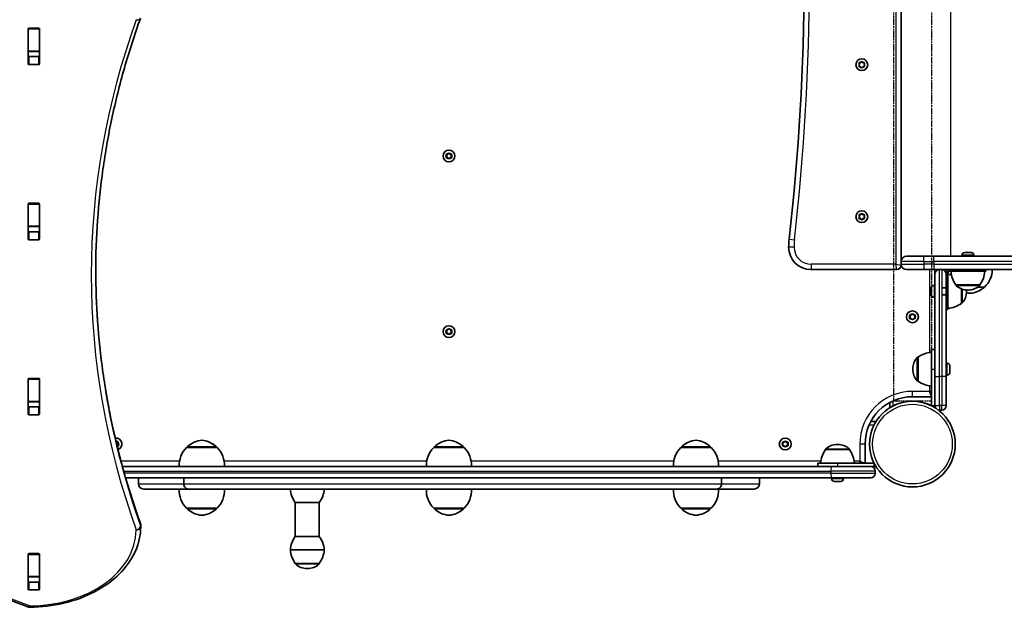
# Model space of a CAD drawing. Units: millimetres. Extents: x 1108 to 10646, y -4079 to 4112.
# Drawn here: x 7760 to 8635, y 635 to 1157 of the extents above; entities that cross this region are included whole.
import ezdxf

# ---------------------------------------------------------------- set-up
doc = ezdxf.new("R2010")
doc.units = ezdxf.units.MM
doc.linetypes.add('DOUBLE_DASH_CHAIN', pattern=[1.2403, 0.6614, -0.0827, 0.1654, -0.0827, 0.1654, -0.0827])
for name, color, linetype, lineweight in [('Odniesienie (ISO)', 7, 'DOUBLE_DASH_CHAIN', 25), ('Widoczne (ISO)', 7, 'Continuous', 35), ('Widoczne wąskie (ISO)', 7, 'Continuous', 25)]:
    doc.layers.add(name, color=color, linetype=linetype, lineweight=lineweight)

msp = doc.modelspace()

# ---------------------------------------------------------------- linework, layer by layer
at = {"layer": 'Odniesienie (ISO)', "ltscale": 9.125359}
for p, q in [((8536.68, 1565.83), (8536.68, 818.83)), ((8570.38, 1565.83), (8570.38, 818.83))]:
    msp.add_line(p, q, dxfattribs=at)
at = {"layer": 'Odniesienie (ISO)', "ltscale": 8.535973}
msp.add_line((8536.68, 818.83), (8570.38, 818.83), dxfattribs=at)
at = {"layer": 'Widoczne (ISO)'}
for p, q in [((8543.53, 942.58), (8543.53, 1442.08)), ((7767.56, 1118.16), (7767.56, 1149.13)), ((7767.68, 1149.09), (7767.68, 1149.47)), ((7767.68, 1129.36), (7767.68, 1149.09)), ((7768.56, 1149.83), (7776.81, 1149.83)), ((7777.68, 1149.47), (7777.68, 1149.09)), ((7777.68, 1129.36), (7777.68, 1149.09)), ((7777.81, 1149.13), (7777.81, 1118.16)), ((7767.68, 1129.06), (7767.68, 1129.36)), ((7767.68, 1124.89), (7767.68, 1129.06)), ((7777.68, 1129.06), (7767.68, 1129.06)), ((7777.68, 1129.36), (7777.68, 1129.06)), ((7777.68, 1124.89), (7777.68, 1129.06)), ((7768.56, 1124.52), (7776.81, 1124.52)), ((7776.81, 1117.45), (7768.56, 1117.45)), ((8506.53, 1117.33), (8506.09, 1118.45)), ((8506.09, 1116.21), (8506.53, 1117.33)), ((8506.34, 1118.89), (8507.53, 1119.06)), ((8507.53, 1115.6), (8506.34, 1115.77)), ((8508.28, 1114.65), (8507.53, 1115.6)), ((8507.7, 1119.27), (8508.28, 1120.01)), ((8508.79, 1120.01), (8509.53, 1119.06)), ((8509.53, 1115.6), (8508.79, 1114.65)), ((8509.53, 1119.06), (8510.73, 1118.89)), ((8510.73, 1115.77), (8509.53, 1115.6)), ((8510.98, 1118.45), (8510.53, 1117.33)), ((8510.53, 1117.33), (8510.98, 1116.21)), ((8139.58, 1037.43), (8141.58, 1038.59)), ((8139.58, 1035.12), (8139.58, 1037.43)), ((8141.58, 1033.97), (8139.58, 1035.12)), ((8141.58, 1038.59), (8143.58, 1037.43)), ((8143.58, 1035.12), (8141.58, 1033.97)), ((8143.58, 1037.43), (8143.58, 1035.12)), ((7767.56, 962.59), (7767.56, 993.56)), ((7767.68, 993.53), (7767.68, 993.91)), ((7767.68, 973.8), (7767.68, 993.53)), ((7768.56, 994.27), (7776.81, 994.27)), ((7777.68, 993.91), (7777.68, 993.53)), ((7777.68, 973.8), (7777.68, 993.53)), ((7777.81, 993.56), (7777.81, 962.59)), ((8506.53, 982.33), (8506.09, 983.45)), ((8506.09, 981.21), (8506.53, 982.33)), ((8506.34, 983.89), (8507.53, 984.06)), ((8507.53, 980.6), (8506.34, 980.77)), ((8508.28, 979.65), (8507.53, 980.6)), ((8507.7, 984.27), (8508.28, 985.01)), ((8508.79, 985.01), (8509.53, 984.06)), ((8509.53, 980.6), (8508.79, 979.65)), ((8509.53, 984.06), (8510.73, 983.89)), ((8510.73, 980.77), (8509.53, 980.6)), ((8510.98, 983.45), (8510.53, 982.33)), ((8510.53, 982.33), (8510.98, 981.21)), ((7767.68, 973.49), (7767.68, 973.8)), ((7767.68, 969.32), (7767.68, 973.49)), ((7777.68, 973.49), (7767.68, 973.49)), ((7777.68, 973.8), (7777.68, 973.49)), ((7777.68, 969.32), (7777.68, 973.49)), ((7768.56, 968.96), (7776.81, 968.96)), ((7776.81, 961.88), (7768.56, 961.88)), ((8548.28, 947.33), (8563.53, 947.33)), ((8572.61, 947.33), (8563.53, 947.33)), ((8572.61, 947.33), (8719.32, 947.33)), ((8597.59, 948.07), (8597.59, 947.33)), ((8600.15, 950.63), (8601.2, 950.63)), ((8601.2, 950.63), (8601.36, 950.63)), ((8601.63, 950.63), (8603.86, 950.63)), ((8603.86, 950.63), (8604.05, 950.63)), ((8604.31, 950.63), (8605.5, 950.63)), ((8605.5, 950.63), (8605.52, 950.63)), ((8608.09, 948.07), (8608.09, 947.33)), ((8543.53, 942.58), (8543.53, 940.08)), ((8543.53, 939.33), (8543.53, 940.08)), ((8463.53, 935.33), (8539.53, 935.33)), ((8563.53, 935.33), (8548.28, 935.33)), ((8563.53, 935.33), (8572.61, 935.33)), ((8577.53, 935.33), (8572.61, 935.33)), ((8573.53, 931.34), (8573.53, 935.33)), ((8579.53, 935.34), (8577.53, 935.34)), ((8719.32, 935.33), (8579.53, 935.33)), ((8583.53, 932.03), (8583.53, 932.33)), ((8583.53, 932.03), (8583.53, 931.34)), ((8585.03, 932.03), (8585.03, 932.33)), ((8585.03, 932.03), (8585.03, 916.03)), ((8586.53, 933.83), (8586.84, 933.83)), ((8586.84, 935.33), (8586.84, 933.83)), ((8618.84, 933.83), (8586.84, 933.83)), ((8618.84, 935.33), (8618.84, 933.83)), ((8572.79, 921.28), (8573.53, 921.28)), ((8579.53, 919.03), (8583.53, 919.03)), ((8592.19, 921.83), (8613.49, 921.83)), ((8592.19, 921.83), (8592.19, 921.77)), ((8611.65, 919.83), (8617.53, 919.83)), ((8613.49, 921.83), (8613.49, 921.77)), ((8570.23, 917.58), (8570.23, 918.7)), ((8570.23, 917.14), (8570.23, 917.14)), ((8570.23, 914.91), (8570.23, 917.14)), ((8570.23, 914.47), (8570.23, 914.47)), ((8570.23, 913.35), (8570.23, 914.47)), ((8572.79, 910.78), (8573.53, 910.78)), ((8579.53, 913.03), (8583.53, 913.03)), ((8583.53, 916.03), (8585.03, 916.03)), ((8585.03, 916.03), (8585.03, 900.03)), ((8597.03, 905.38), (8597.03, 918.23)), ((8601.69, 915.74), (8601.69, 916.32)), ((8602.55, 917.18), (8603.13, 917.18)), ((8597.03, 905.38), (8597.1, 905.38)), ((8551.53, 894.58), (8553.53, 895.74)), ((8551.53, 892.27), (8551.53, 894.58)), ((8553.53, 895.74), (8555.53, 894.58)), ((8555.53, 894.58), (8555.53, 892.27)), ((8583.53, 900.03), (8585.03, 900.03)), ((8553.53, 891.12), (8551.53, 892.27)), ((8555.53, 892.27), (8553.53, 891.12)), ((8139.58, 881.43), (8141.58, 882.59)), ((8139.58, 879.12), (8139.58, 881.43)), ((8141.58, 877.97), (8139.58, 879.12)), ((8141.58, 882.59), (8143.58, 881.43)), ((8143.58, 879.12), (8141.58, 877.97)), ((8143.58, 881.43), (8143.58, 879.12)), ((8558.53, 857.59), (8558.47, 857.59)), ((8558.53, 857.59), (8558.53, 836.29)), ((8570.53, 864.43), (8573.53, 864.43)), ((8570.53, 846.93), (8570.53, 864.43)), ((8584.27, 852.19), (8583.53, 852.19)), ((8586.83, 849.63), (8586.83, 849.39)), ((8586.83, 849.39), (8586.83, 849.13)), ((8586.83, 849.13), (8586.83, 847.19)), ((8553.88, 847.23), (8553.88, 846.65)), ((8570.53, 846.93), (8570.53, 814.43)), ((8573.53, 840.44), (8573.53, 814.54)), ((8584.27, 841.69), (8583.53, 841.69)), ((8583.53, 814.54), (8583.53, 840.44)), ((8586.83, 846.69), (8586.83, 844.75)), ((8586.83, 844.75), (8586.83, 844.49)), ((8586.83, 844.49), (8586.83, 844.25)), ((7767.56, 807.03), (7767.56, 838)), ((7767.68, 837.96), (7767.68, 838.34)), ((7767.68, 818.24), (7767.68, 837.96)), ((7768.56, 838.71), (7776.81, 838.71)), ((7777.68, 838.34), (7777.68, 837.96)), ((7777.68, 818.24), (7777.68, 837.96)), ((7777.81, 838), (7777.81, 807.03)), ((8558.53, 836.29), (8558.47, 836.29)), ((7767.68, 817.93), (7767.68, 818.24)), ((7767.68, 813.76), (7767.68, 817.93)), ((7777.68, 817.93), (7767.68, 817.93)), ((7777.68, 818.24), (7777.68, 817.93)), ((7777.68, 813.76), (7777.68, 817.93)), ((8533.53, 817.37), (8533.53, 812.75)), ((8553.53, 822.43), (8570.53, 822.43)), ((8570.53, 814.43), (8573.53, 814.43)), ((8573.53, 814.44), (8573.53, 814.54)), ((8573.53, 814.43), (8573.53, 814.44)), ((8573.53, 812.75), (8573.53, 814.43)), ((8583.53, 814.54), (8583.53, 814.44)), ((7768.56, 813.39), (7776.81, 813.39)), ((7776.81, 806.32), (7768.56, 806.32)), ((8579.53, 810.44), (8577.53, 810.44)), ((8521.16, 800.38), (8516.55, 800.38)), ((7845.7, 782.68), (7845.71, 782.69)), ((7845.71, 782.69), (7847.71, 781.53)), ((7847.71, 779.22), (7846.68, 778.63)), ((7847.71, 781.53), (7847.71, 779.22)), ((8438.48, 781.53), (8440.48, 782.69)), ((8438.48, 779.22), (8438.48, 781.53)), ((8440.48, 778.07), (8438.48, 779.22)), ((8440.48, 782.69), (8442.48, 781.53)), ((8442.48, 779.22), (8440.48, 778.07)), ((8442.48, 781.53), (8442.48, 779.22)), ((8487.27, 780.05), (8486.7, 780.05)), ((8511.48, 763.4), (8511.48, 780.38)), ((7935.48, 777.4), (7908.48, 777.4)), ((7908.98, 777.4), (7908.98, 777.46)), ((7934.98, 777.4), (7934.98, 777.46)), ((7935.05, 777.4), (7935.05, 777.46)), ((8155.08, 777.4), (8128.08, 777.4)), ((8128.58, 777.4), (8128.58, 777.46)), ((8154.58, 777.4), (8154.58, 777.46)), ((8374.68, 777.4), (8347.68, 777.4)), ((8348.18, 777.4), (8348.18, 777.46)), ((8374.18, 777.4), (8374.18, 777.46)), ((8476.33, 775.4), (8476.33, 775.46)), ((8497.63, 775.4), (8476.33, 775.4)), ((8497.63, 775.4), (8497.63, 775.46)), ((8486.98, 763.4), (8469.48, 763.4)), ((8469.48, 763.4), (8469.48, 760.4)), ((8486.98, 763.4), (8519.48, 763.4)), ((8519.48, 763.4), (8519.48, 760.4)), ((8482.18, 760.4), (7851.41, 760.4)), ((8482.18, 760.4), (8516.48, 760.4)), ((8516.48, 760.4), (8519.48, 760.4)), ((8516.86, 760.38), (8521.16, 760.38)), ((8520.48, 756.4), (8520.48, 754.4)), ((7854.23, 750.4), (8482.18, 750.4)), ((7865.58, 750.4), (7865.58, 745.15)), ((7905.89, 745.15), (7905.89, 750.4)), ((7905.97, 750.4), (7905.97, 745.15)), ((8383.8, 745.15), (8383.8, 750.4)), ((8383.87, 750.4), (8383.87, 745.15)), ((8417.58, 750.4), (8417.58, 745.15)), ((8481.73, 749.66), (8481.73, 750.4)), ((8516.48, 750.4), (8482.18, 750.4)), ((8484.54, 747.1), (8484.29, 747.1)), ((8484.79, 747.1), (8484.54, 747.1)), ((8486.73, 747.1), (8484.79, 747.1)), ((8489.18, 747.1), (8487.24, 747.1)), ((8489.43, 747.1), (8489.18, 747.1)), ((8489.67, 747.1), (8489.43, 747.1)), ((8492.23, 749.66), (8492.23, 750.4)), ((7901.99, 740.4), (7870.33, 740.4)), ((7901.99, 740.4), (7911.66, 740.4)), ((8132.05, 740.4), (7911.66, 740.4)), ((8132.05, 740.4), (8151.12, 740.4)), ((8371.51, 740.4), (8151.12, 740.4)), ((8371.51, 740.4), (8381.18, 740.4)), ((8412.83, 740.4), (8381.18, 740.4)), ((8005.07, 728.4), (8026.37, 728.4)), ((8005.07, 698.4), (8005.07, 728.4)), ((8026.37, 698.4), (8026.37, 728.4)), ((7908.48, 723.4), (7935.48, 723.4)), ((7908.98, 723.4), (7908.98, 723.34)), ((7934.98, 723.4), (7934.98, 723.34)), ((8128.08, 723.4), (8155.08, 723.4)), ((8128.58, 723.4), (8128.58, 723.34)), ((8154.58, 723.4), (8154.58, 723.34)), ((8347.68, 723.4), (8374.68, 723.4)), ((8348.18, 723.4), (8348.18, 723.34)), ((8374.18, 723.4), (8374.18, 723.34)), ((7867.68, 708.32), (7867.68, 706.9)), ((8026.37, 698.4), (8005.07, 698.4)), ((7767.68, 682.4), (7767.68, 682.78)), ((7768.56, 683.14), (7776.81, 683.14)), ((7777.68, 682.78), (7777.68, 682.4)), ((8030.72, 686.4), (8000.72, 686.4)), ((8000.72, 686.4), (8030.72, 686.4)), ((7767.56, 651.46), (7767.56, 682.43)), ((7767.68, 662.67), (7767.68, 682.4)), ((7777.68, 662.67), (7777.68, 682.4)), ((7777.81, 682.43), (7777.81, 651.46)), ((8005.07, 674.4), (8026.37, 674.4)), ((8005.07, 674.4), (8005.07, 674.33)), ((8026.37, 674.4), (8026.37, 674.33)), ((8015.43, 669.74), (8016.01, 669.74)), ((7767.68, 662.36), (7767.68, 662.67)), ((7767.68, 658.34), (7767.68, 662.36)), ((7777.68, 662.36), (7767.68, 662.36)), ((7768.56, 657.83), (7776.81, 657.83)), ((7777.68, 662.67), (7777.68, 662.36)), ((7777.68, 658.34), (7777.68, 662.36)), ((7776.81, 650.76), (7768.56, 650.76))]:
    msp.add_line(p, q, dxfattribs=at)
for centre, radius in [((8508.53, 1117.33), 5.25), ((8141.58, 1036.28), 5.25), ((8508.53, 982.33), 5.25), ((8553.53, 893.43), 5.25), ((8141.58, 880.28), 5.25), ((8553.53, 780.38), 38.05), ((8440.48, 780.38), 5.25)]:
    msp.add_circle(centre, radius, dxfattribs=at)
for centre, radius, start, end in [((6457.21, 1192.33), 2000, 353.39358, 6.60642), ((8507.51, 1119.25), 0.189, 278.26197, 5.2141), ((8507.51, 984.25), 0.189, 278.26197, 5.2141), ((8503.53, 955.33), 60, 173.39358, 180), ((8463.53, 955.33), 20, 180, 270), ((8548.28, 942.58), 4.75, 90, 180), ((8600.15, 948.07), 2.56, 93.8875, 180), ((8605.53, 948.07), 2.56, 0, 86.1125), ((8539.53, 939.33), 4, 270, 0), ((8548.28, 940.08), 4.75, 180, 270), ((8577.53, 931.34), 4, 90, 180), ((8579.53, 931.34), 4, 0, 90), ((8586.53, 932.33), 3, 90, 180), ((8606.53, 935.93), 22, 181.56575, 183.48282), ((8586.53, 932.33), 1.5, 90, 180), ((8606.53, 935.93), 22, 192.33926, 192.88845), ((8583.86, 909.06), 22, 78.49043, 86.93797), ((8609.81, 935), 22, 183.06203, 216.78913), ((8595.87, 935), 22, 323.21087, 356.93797), ((8602.54, 935.93), 22, 312.95665, 358.43425), ((8572.79, 918.72), 2.56, 90, 173.04477), ((8593.19, 921.77), 1, 180, 228.04082), ((8602.55, 932.18), 15, 228.04082, 270), ((8603.13, 932.18), 15, 270, 311.95918), ((8603.33, 935.29), 21, 273.29354, 311.32458), ((8612.49, 921.77), 1, 311.95918, 0), ((8616.53, 920.27), 1, 311.32458, 333.53206), ((8572.79, 913.34), 2.56, 186.95523, 270), ((8586.69, 915.74), 15, 318.04082, 0), ((8605.74, 935.29), 21, 258.7699, 266.70646), ((8586.69, 916.32), 15, 0, 3.39172), ((8583.86, 922.99), 22, 273.06203, 306.78913), ((8597.1, 906.38), 1, 270, 318.04082), ((8558.47, 856.59), 1, 90, 138.04082), ((8571.71, 839.97), 22, 93.06203, 126.78913), ((8568.88, 847.23), 15, 138.04082, 180), ((8584.27, 849.63), 2.56, 0, 90), ((8568.88, 846.65), 15, 180, 221.95918), ((8584.27, 844.25), 2.56, 270, 0), ((8558.47, 837.29), 1, 221.95918, 270), ((8571.71, 853.91), 22, 233.21087, 266.93797), ((8553.53, 780.38), 42.05, 90, 180), ((8553.53, 780.38), 38.05, 63.46269, 116.53731), ((8577.53, 814.44), 4, 180, 210.73228), ((8579.53, 814.44), 4, 270, 0), ((8577.53, 814.44), 4, 258.92769, 270), ((7845.71, 780.38), 5.25, 289.59128, 97.59125), ((7923.97, 761.79), 22, 95.16789, 131.74314), ((7920, 761.79), 22, 48.25686, 84.83211), ((7924.03, 761.79), 22, 95.16789, 95.24997), ((7920.07, 761.79), 22, 48.25686, 84.83211), ((8143.57, 761.79), 22, 95.16789, 131.74314), ((8139.6, 761.79), 22, 48.25686, 84.83211), ((8363.17, 761.79), 22, 95.16789, 131.74314), ((8359.2, 761.79), 22, 48.25686, 84.83211), ((8486.7, 765.05), 15, 90, 131.95918), ((8487.27, 765.05), 15, 48.04082, 90), ((7923.94, 761.74), 22, 134.64163, 183.50936), ((7909.98, 777.46), 1, 131.74314, 180), ((7933.98, 777.46), 1, 0, 48.25686), ((7934.05, 777.46), 1, 0, 48.25686), ((7920.03, 761.74), 22, 356.49064, 45.35837), ((8143.54, 761.74), 22, 134.64163, 183.50936), ((8129.58, 777.46), 1, 131.74314, 180), ((8153.58, 777.46), 1, 0, 48.25686), ((8139.63, 761.74), 22, 356.49064, 45.35837), ((8363.14, 761.74), 22, 134.64163, 183.50936), ((8349.18, 777.46), 1, 131.74314, 180), ((8373.18, 777.46), 1, 0, 48.25686), ((8359.23, 761.74), 22, 356.49064, 45.35837), ((8493.95, 762.22), 22, 143.21087, 176.93797), ((8477.33, 775.46), 1, 131.95918, 180), ((8496.63, 775.46), 1, 0, 48.04082), ((8480.02, 762.22), 22, 3.06203, 36.78913), ((8516.48, 756.4), 4, 0, 90), ((8516.48, 754.4), 4, 270, 0), ((7870.33, 745.15), 4.75, 180, 270), ((8412.83, 745.15), 4.75, 270, 0), ((8484.29, 749.66), 2.56, 180, 270), ((8489.67, 749.66), 2.56, 270, 0), ((7923.94, 739.05), 22, 176.49064, 225.35837), ((7920.03, 739.05), 22, 314.64163, 3.50936), ((8022.69, 741.57), 22, 183.06203, 216.78913), ((8008.75, 741.57), 22, 323.21087, 356.93797), ((8143.54, 739.05), 22, 176.49064, 225.35837), ((8139.63, 739.05), 22, 314.64163, 3.50936), ((8363.14, 739.05), 22, 176.49064, 225.35837), ((8359.23, 739.05), 22, 314.64163, 3.50936), ((7909.98, 723.34), 1, 180, 228.25686), ((7923.97, 739.01), 22, 228.25686, 264.83211), ((7920, 739.01), 22, 275.16789, 311.74314), ((7933.98, 723.34), 1, 311.74314, 0), ((8129.58, 723.34), 1, 180, 228.25686), ((8143.57, 739.01), 22, 228.25686, 264.83211), ((8139.6, 739.01), 22, 275.16789, 311.74314), ((8153.58, 723.34), 1, 311.74314, 0), ((8349.18, 723.34), 1, 180, 228.25686), ((8363.17, 739.01), 22, 228.25686, 264.83211), ((8359.2, 739.01), 22, 275.16789, 311.74314), ((8373.18, 723.34), 1, 311.74314, 0), ((7863.68, 708.32), 4, 0, 19.72679), ((7863.68, 706.9), 4, 359.58255, 0), ((8022.69, 685.22), 22, 143.21087, 176.93797), ((8008.75, 685.22), 22, 3.06203, 36.78913), ((8022.69, 687.57), 22, 183.06203, 216.78913), ((8008.75, 687.57), 22, 323.21087, 356.93797), ((8006.07, 674.33), 1, 180, 228.04082), ((8025.37, 674.33), 1, 311.95918, 0), ((8015.43, 684.74), 15, 228.04082, 270), ((8016.01, 684.74), 15, 270, 311.95918), ((7768.74, 639.38), 4, 247.95797, 270.44537)]:
    msp.add_arc(centre, radius, start, end, dxfattribs=at)
for centre, major_axis, start_param, end_param in [((7768.56, 1149.13), (-1, 0), 4.712389, 6.283185), ((7776.81, 1149.13), (1, 0), 0, 1.570796), ((7768.56, 1142.34), (-1, 0), 5.777825, 6.283185), ((7776.81, 1142.34), (1, 0), 0, 0.505361), ((7768.56, 1125.23), (-1, 0), 0, 1.570796), ((7776.81, 1125.23), (1, 0), 4.712389, 6.283185), ((7768.56, 1118.16), (-1, 0), 0, 1.570796), ((7776.81, 1118.16), (1, 0), 4.712389, 6.283185), ((7768.56, 993.56), (-1, 0), 4.712389, 6.283185), ((7776.81, 993.56), (1, 0), 0, 1.570796), ((7768.56, 986.78), (-1, 0), 5.777825, 6.283185), ((7776.81, 986.78), (1, 0), 0, 0.505361), ((7768.56, 969.66), (-1, 0), 0, 1.570796), ((7776.81, 969.66), (1, 0), 4.712389, 6.283185), ((7768.56, 962.59), (-1, 0), 0, 1.570796), ((7776.81, 962.59), (1, 0), 4.712389, 6.283185), ((7768.56, 838), (-1, 0), 4.712389, 6.283185), ((7768.56, 831.21), (-1, 0), 5.777825, 6.283185), ((7776.81, 838), (1, 0), 0, 1.570796), ((7776.81, 831.21), (1, 0), 0, 0.505361), ((7768.56, 814.1), (-1, 0), 0, 1.570796), ((7776.81, 814.1), (1, 0), 4.712389, 6.283185), ((7768.56, 807.03), (-1, 0), 0, 1.570796), ((7776.81, 807.03), (1, 0), 4.712389, 6.283185), ((7768.56, 682.43), (-1, 0), 4.712389, 6.283185), ((7776.81, 682.43), (1, 0), 0, 1.570796), ((7768.56, 675.65), (-1, 0), 5.777825, 6.283185), ((7776.81, 675.65), (1, 0), 0, 0.505361), ((7768.56, 658.53), (-1, 0), 0, 1.570796), ((7776.81, 658.53), (1, 0), 4.712389, 6.283185), ((7768.56, 651.46), (-1, 0), 0, 1.570796), ((7776.81, 651.46), (1, 0), 4.712389, 6.283185)]:
    msp.add_ellipse(centre, major_axis=major_axis, ratio=0.707111, start_param=start_param, end_param=end_param, dxfattribs=at)
for points, knots in [([(7867.45, 1158.8), (7862.17, 1144.09), (7857.41, 1129.28), (7848.94, 1099.53), (7845.23, 1084.58), (7838.86, 1054.57), (7836.2, 1039.51), (7831.95, 1009.31), (7830.35, 994.18), (7828.22, 963.87), (7827.68, 948.7), (7827.68, 933.53)], [6.0348672, 6.0348672, 6.0348672, 6.0348672, 6.0845308, 6.0845308, 6.1341944, 6.1341944, 6.1838581, 6.1838581, 6.2335217, 6.2335217, 6.2831853, 6.2831853, 6.2831853, 6.2831853]), ([(7867.45, 709.67), (7862.17, 724.38), (7857.41, 739.19), (7848.94, 768.94), (7845.23, 783.89), (7838.86, 813.91), (7836.2, 828.97), (7831.95, 859.16), (7830.35, 874.3), (7828.23, 904.37), (7827.7, 919.3), (7827.69, 934.24)], [6.034863, 6.034863, 6.034863, 6.034863, 6.0845275, 6.0845275, 6.1341919, 6.1341919, 6.1838564, 6.1838564, 6.2335208, 6.2335208, 6.2824137, 6.2824137, 6.2824137, 6.2824137]), ([(8573.53, 931.34), (8573.53, 931.34), (8573.53, 929.69), (8573.53, 923.87), (8573.53, 920.12), (8573.53, 910.84), (8573.53, 906.47), (8573.53, 898.2), (8573.53, 894.74), (8573.53, 887.83), (8573.53, 884.76), (8573.53, 878.24), (8573.53, 875.31), (8573.53, 868.78), (8573.53, 865.49), (8573.53, 857.65), (8573.53, 853.43), (8573.53, 846.16), (8573.53, 843.27), (8573.53, 840.44)], [0, 0, 0, 0, 12.125994, 12.125994, 24.560141, 24.560141, 32.515846, 32.515846, 37.488161, 37.488161, 40.911984, 40.911984, 43.141077, 43.141077, 44.824893, 44.824893, 46.185813, 46.185813, 47.036388, 47.036388, 47.036388, 47.036388]), ([(8583.53, 840.44), (8583.53, 847.3), (8583.53, 854.4), (8583.53, 865.48), (8583.53, 869.38), (8583.53, 879.24), (8583.53, 883.49), (8583.53, 895.79), (8583.53, 901.68), (8583.53, 910.36), (8583.53, 913.32), (8583.53, 917.1), (8583.53, 918.25), (8583.53, 921), (8583.53, 922.48), (8583.53, 926.02), (8583.53, 927.85), (8583.53, 930.57), (8583.53, 931.34), (8583.53, 931.34)], [0, 0, 0, 0, 2.057842, 2.057842, 4.115684, 4.115684, 8.231368, 8.231368, 17.638645, 17.638645, 23.518194, 23.518194, 26.457968, 26.457968, 31.161607, 31.161607, 38.687429, 38.687429, 47.036388, 47.036388, 47.036388, 47.036388]), ([(8533.53, 812.75), (8533.53, 812.75), (8533.61, 812.8), (8533.9, 812.97), (8534.12, 813.1), (8534.63, 813.4), (8534.98, 813.6), (8535.74, 814.01), (8536.15, 814.23), (8536.53, 814.42)], [0.9591319, 0.9591319, 0.9591319, 0.9591319, 1.0719357, 1.0719357, 1.1847395, 1.1847395, 1.3142182, 1.3142182, 1.443697, 1.443697, 1.443697, 1.443697]), ([(8570.53, 814.42), (8570.92, 814.23), (8571.33, 814.01), (8572.09, 813.6), (8572.44, 813.4), (8572.95, 813.1), (8573.17, 812.97), (8573.46, 812.8), (8573.53, 812.75), (8573.53, 812.75)], [-0.4845651, -0.4845651, -0.4845651, -0.4845651, -0.3550863, -0.3550863, -0.2256076, -0.2256076, -0.1128038, -0.1128038, 0, 0, 0, 0]), ([(7909.95, 740.4), (7909.7, 740.4), (7909.42, 740.43), (7908.89, 740.55), (7908.63, 740.65), (7908.16, 740.87), (7907.92, 741.02), (7907.47, 741.37), (7907.26, 741.58), (7906.9, 742), (7906.73, 742.24), (7906.42, 742.77), (7906.29, 743.06), (7906.1, 743.6), (7906.02, 743.91), (7905.92, 744.53), (7905.89, 744.85), (7905.89, 745.15)], [-0.7034572, -0.7034572, -0.7034572, -0.7034572, -0.6155251, -0.6155251, -0.5275929, -0.5275929, -0.4396608, -0.4396608, -0.3517286, -0.3517286, -0.2637965, -0.2637965, -0.1758643, -0.1758643, -0.0879322, -0.0879322, 0, 0, 0, 0]), ([(7905.97, 745.15), (7905.97, 744.85), (7905.99, 744.53), (7906.1, 743.91), (7906.18, 743.6), (7906.37, 743.06), (7906.5, 742.77), (7906.8, 742.24), (7906.98, 742), (7907.33, 741.58), (7907.54, 741.37), (7908, 741.02), (7908.24, 740.87), (7908.7, 740.65), (7908.97, 740.55), (7909.5, 740.43), (7909.77, 740.4), (7910.02, 740.4)], [0, 0, 0, 0, 0.0879322, 0.0879322, 0.1758643, 0.1758643, 0.2637965, 0.2637965, 0.3517286, 0.3517286, 0.4396608, 0.4396608, 0.5275929, 0.5275929, 0.6155251, 0.6155251, 0.7034572, 0.7034572, 0.7034572, 0.7034572]), ([(8379.63, 740.4), (8379.89, 740.4), (8380.17, 740.43), (8380.72, 740.55), (8380.99, 740.65), (8381.47, 740.87), (8381.72, 741.02), (8382.18, 741.37), (8382.4, 741.58), (8382.76, 742), (8382.94, 742.24), (8383.26, 742.77), (8383.39, 743.06), (8383.58, 743.6), (8383.67, 743.91), (8383.78, 744.53), (8383.8, 744.85), (8383.8, 745.15)], [-0.7034572, -0.7034572, -0.7034572, -0.7034572, -0.6155251, -0.6155251, -0.5275929, -0.5275929, -0.4396608, -0.4396608, -0.3517286, -0.3517286, -0.2637965, -0.2637965, -0.1758643, -0.1758643, -0.0879322, -0.0879322, 0, 0, 0, 0]), ([(8383.87, 745.15), (8383.87, 744.85), (8383.85, 744.53), (8383.74, 743.91), (8383.66, 743.6), (8383.46, 743.06), (8383.33, 742.77), (8383.02, 742.24), (8382.84, 742), (8382.47, 741.58), (8382.26, 741.37), (8381.79, 741.02), (8381.54, 740.87), (8381.06, 740.65), (8380.79, 740.55), (8380.24, 740.43), (8379.96, 740.4), (8379.71, 740.4)], [0, 0, 0, 0, 0.0879322, 0.0879322, 0.1758643, 0.1758643, 0.2637965, 0.2637965, 0.3517286, 0.3517286, 0.4396608, 0.4396608, 0.5275929, 0.5275929, 0.6155251, 0.6155251, 0.7034572, 0.7034572, 0.7034572, 0.7034572]), ([(7767.24, 635.67), (7712.83, 657.7), (7655.15, 675.72), (7535.75, 702.95), (7474.03, 712.16), (7349.23, 721.37), (7286.14, 721.37), (7161.34, 712.16), (7099.62, 702.95), (6980.22, 675.72), (6922.54, 657.7), (6868.13, 635.67)], [4.192373, 4.192373, 4.192373, 4.192373, 4.40038, 4.40038, 4.608386, 4.608386, 4.816392, 4.816392, 5.024398, 5.024398, 5.232405, 5.232405, 5.232405, 5.232405]), ([(7867.68, 706.88), (7867.63, 699.33), (7865.91, 691.79), (7859.37, 677.5), (7854.52, 670.75), (7842.27, 658.72), (7834.87, 653.43), (7818.22, 644.75), (7808.99, 641.35), (7789.53, 636.71), (7779.31, 635.48), (7768.97, 635.38), (7768.87, 635.38), (7768.77, 635.38)], [3.146745, 3.146745, 3.146745, 3.146745, 3.454685, 3.454685, 3.765616, 3.765616, 4.076546, 4.076546, 4.387476, 4.387476, 4.698407, 4.698407, 4.701396, 4.701396, 4.701396, 4.701396])]:
    msp.add_open_spline(points, degree=3, knots=knots, dxfattribs=at)
for points in [[(8508.28, 1120.01), (8508.36, 1120.11), (8508.45, 1120.22), (8508.53, 1120.33)], [(8508.53, 1120.33), (8508.62, 1120.22), (8508.71, 1120.11), (8508.79, 1120.01)], [(8505.94, 1118.83), (8506.08, 1118.85), (8506.21, 1118.87), (8506.34, 1118.89)], [(8506.09, 1118.45), (8506.04, 1118.57), (8505.99, 1118.7), (8505.94, 1118.83)], [(8505.94, 1115.83), (8505.99, 1115.96), (8506.04, 1116.09), (8506.09, 1116.21)], [(8506.34, 1115.77), (8506.21, 1115.79), (8506.08, 1115.81), (8505.94, 1115.83)], [(8508.53, 1114.33), (8508.45, 1114.44), (8508.36, 1114.55), (8508.28, 1114.65)], [(8508.79, 1114.65), (8508.71, 1114.55), (8508.62, 1114.44), (8508.53, 1114.33)], [(8510.73, 1118.89), (8510.86, 1118.87), (8510.99, 1118.85), (8511.13, 1118.83)], [(8511.13, 1115.83), (8510.99, 1115.81), (8510.86, 1115.79), (8510.73, 1115.77)], [(8511.13, 1118.83), (8511.08, 1118.7), (8511.03, 1118.57), (8510.98, 1118.45)], [(8510.98, 1116.21), (8511.03, 1116.09), (8511.08, 1115.96), (8511.13, 1115.83)], [(8505.94, 983.83), (8506.08, 983.85), (8506.21, 983.87), (8506.34, 983.89)], [(8506.09, 983.45), (8506.04, 983.57), (8505.99, 983.7), (8505.94, 983.83)], [(8505.94, 980.83), (8505.99, 980.96), (8506.04, 981.09), (8506.09, 981.21)], [(8506.34, 980.77), (8506.21, 980.79), (8506.08, 980.81), (8505.94, 980.83)], [(8508.28, 985.01), (8508.36, 985.11), (8508.45, 985.22), (8508.53, 985.33)], [(8508.53, 985.33), (8508.62, 985.22), (8508.71, 985.11), (8508.79, 985.01)], [(8510.73, 983.89), (8510.86, 983.87), (8510.99, 983.85), (8511.13, 983.83)], [(8511.13, 980.83), (8510.99, 980.81), (8510.86, 980.79), (8510.73, 980.77)], [(8511.13, 983.83), (8511.08, 983.7), (8511.03, 983.57), (8510.98, 983.45)], [(8510.98, 981.21), (8511.03, 981.09), (8511.08, 980.96), (8511.13, 980.83)], [(8508.53, 979.33), (8508.45, 979.44), (8508.36, 979.55), (8508.28, 979.65)], [(8508.79, 979.65), (8508.71, 979.55), (8508.62, 979.44), (8508.53, 979.33)], [(8600.15, 950.63), (8600.1, 950.63), (8600.04, 950.63), (8599.97, 950.62)], [(8601.24, 950.61), (8601.23, 950.62), (8601.21, 950.63), (8601.2, 950.63)], [(8601.63, 950.63), (8601.5, 950.63), (8601.37, 950.62), (8601.24, 950.61)], [(8601.36, 950.63), (8601.38, 950.63), (8601.39, 950.63), (8601.41, 950.62)], [(8604.24, 950.61), (8604.11, 950.62), (8603.98, 950.63), (8603.86, 950.63)], [(8604.05, 950.63), (8604.12, 950.63), (8604.19, 950.63), (8604.27, 950.62)], [(8604.31, 950.63), (8604.29, 950.63), (8604.26, 950.62), (8604.24, 950.61)], [(8605.84, 950.61), (8605.72, 950.62), (8605.61, 950.63), (8605.5, 950.63)], [(8605.52, 950.63), (8605.62, 950.63), (8605.73, 950.62), (8605.84, 950.61)], [(8570.25, 919.03), (8570.24, 918.92), (8570.23, 918.81), (8570.23, 918.7)], [(8570.23, 917.58), (8570.23, 917.57), (8570.24, 917.55), (8570.25, 917.53)], [(8570.25, 917.53), (8570.24, 917.55), (8570.23, 917.57), (8570.23, 917.58)], [(8570.25, 917.53), (8570.24, 917.39), (8570.23, 917.27), (8570.23, 917.14)], [(8570.23, 914.91), (8570.23, 914.78), (8570.24, 914.66), (8570.25, 914.53)], [(8570.25, 914.53), (8570.24, 914.51), (8570.23, 914.49), (8570.23, 914.47)], [(8570.23, 914.47), (8570.23, 914.49), (8570.24, 914.51), (8570.25, 914.53)], [(8570.23, 913.35), (8570.23, 913.24), (8570.24, 913.14), (8570.25, 913.03)], [(8586.83, 849.13), (8586.83, 849.26), (8586.83, 849.4), (8586.82, 849.54)], [(8586.82, 849.54), (8586.83, 849.49), (8586.83, 849.43), (8586.83, 849.39)], [(8586.82, 846.94), (8586.83, 847.03), (8586.83, 847.11), (8586.83, 847.19)], [(8586.83, 846.69), (8586.83, 846.77), (8586.83, 846.85), (8586.82, 846.94)], [(8586.82, 844.34), (8586.83, 844.48), (8586.83, 844.62), (8586.83, 844.75)], [(8586.83, 844.49), (8586.83, 844.44), (8586.83, 844.39), (8586.82, 844.34)], [(8484.39, 747.12), (8484.53, 747.1), (8484.66, 747.1), (8484.79, 747.1)], [(8484.54, 747.1), (8484.49, 747.1), (8484.44, 747.1), (8484.39, 747.12)], [(8486.73, 747.1), (8486.81, 747.1), (8486.9, 747.1), (8486.98, 747.12)], [(8486.98, 747.12), (8487.07, 747.1), (8487.16, 747.1), (8487.24, 747.1)], [(8489.18, 747.1), (8489.31, 747.1), (8489.44, 747.1), (8489.58, 747.12)], [(8489.58, 747.12), (8489.53, 747.1), (8489.48, 747.1), (8489.43, 747.1)], [(7767.69, 658.19), (7767.69, 658.24), (7767.68, 658.29), (7767.68, 658.34)], [(7777.68, 658.34), (7777.68, 658.29), (7777.68, 658.24), (7777.68, 658.19)]]:
    msp.add_open_spline(points, degree=3, dxfattribs=at)
at = {"layer": 'Widoczne wąskie (ISO)'}
for p, q in [((8538.78, 1444.58), (8538.78, 940.08)), ((8587.34, 1437.33), (8587.34, 947.33)), ((7767.68, 1149.09), (7777.68, 1149.09)), ((7777.68, 1129.36), (7767.68, 1129.36)), ((7768.56, 1117.45), (7768.56, 1124.52)), ((7776.81, 1124.52), (7776.81, 1117.45)), ((7767.68, 993.53), (7777.68, 993.53)), ((7777.68, 973.8), (7767.68, 973.8)), ((7768.56, 961.88), (7768.56, 968.96)), ((7776.81, 968.96), (7776.81, 961.88)), ((8448.28, 955.33), (8443.53, 955.33)), ((8443.93, 962.23), (8448.65, 961.69)), ((8563.53, 942.58), (8563.53, 947.33)), ((8572.61, 942.58), (8572.61, 947.33)), ((8608.09, 948.07), (8597.59, 948.07)), ((8463.53, 940.08), (8463.53, 935.33)), ((8538.78, 940.08), (8463.53, 940.08)), ((8538.78, 940.08), (8543.53, 939.33)), ((8539.53, 935.33), (8538.78, 940.08)), ((8563.53, 942.58), (8543.53, 942.58)), ((8543.53, 940.08), (8563.53, 940.08)), ((8563.53, 942.58), (8572.61, 942.58)), ((8563.53, 942.58), (8563.53, 940.08)), ((8572.61, 940.08), (8563.53, 940.08)), ((8563.53, 940.08), (8563.53, 935.33)), ((8722.04, 942.58), (8572.61, 942.58)), ((8572.61, 942.58), (8572.61, 940.08)), ((8572.61, 940.08), (8722.04, 940.08)), ((8572.61, 940.08), (8572.61, 935.33)), ((8568.78, 935.33), (8568.78, 861.78)), ((8585.03, 932.33), (8583.53, 932.33)), ((8583.53, 932.03), (8585.03, 932.03)), ((8586.53, 935.33), (8586.53, 933.83)), ((8572.79, 921.28), (8572.79, 910.78)), ((8592.19, 921.77), (8613.49, 921.77)), ((8613.16, 921.02), (8592.52, 921.02)), ((8617.2, 919.52), (8611.18, 919.52)), ((8597.1, 905.38), (8597.1, 918.2)), ((8597.84, 917.93), (8597.84, 905.71)), ((8558.47, 857.59), (8558.47, 836.29)), ((8557.73, 836.62), (8557.73, 857.26)), ((8584.27, 841.69), (8584.27, 852.19)), ((8570.53, 846.93), (8573.53, 846.93)), ((8573.53, 840.44), (8577.53, 840.44)), ((8577.53, 814.54), (8577.53, 840.44)), ((8579.53, 840.44), (8577.53, 840.44)), ((8583.53, 840.44), (8579.53, 840.44)), ((8579.53, 840.44), (8579.53, 814.54)), ((7767.68, 837.96), (7777.68, 837.96)), ((8568.78, 832.1), (8568.78, 827.18)), ((8568.78, 827.18), (8553.53, 827.18)), ((8553.53, 822.43), (8553.53, 827.18)), ((8568.78, 827.18), (8570.53, 826.53)), ((8570.53, 822.43), (8568.78, 827.18)), ((7777.68, 818.24), (7767.68, 818.24)), ((8536.53, 814.42), (8536.53, 818.84)), ((8570.53, 814.43), (8570.53, 814.42)), ((8573.53, 814.54), (8577.53, 814.54)), ((8577.53, 814.54), (8577.53, 810.44)), ((8579.53, 814.54), (8577.53, 814.54)), ((8583.53, 814.54), (8579.53, 814.54)), ((8579.53, 810.44), (8579.53, 814.54)), ((7768.56, 806.32), (7768.56, 813.39)), ((7776.81, 813.39), (7776.81, 806.32)), ((8515.07, 797.38), (8519.49, 797.38)), ((8511.48, 780.38), (8506.73, 780.38)), ((8506.73, 780.38), (8506.73, 765.13)), ((7934.98, 777.46), (7908.98, 777.46)), ((7909.32, 778.2), (7934.65, 778.2)), ((7934.65, 778.2), (7934.71, 778.2)), ((7935.05, 777.46), (7934.98, 777.46)), ((8154.58, 777.46), (8128.58, 777.46)), ((8128.92, 778.2), (8154.25, 778.2)), ((8374.18, 777.46), (8348.18, 777.46)), ((8348.52, 778.2), (8373.85, 778.2)), ((8497.63, 775.46), (8476.33, 775.46)), ((8476.67, 776.2), (8497.3, 776.2)), ((7902.21, 765.13), (7850.13, 765.13)), ((8121.81, 765.13), (7941.76, 765.13)), ((8341.41, 765.13), (8161.36, 765.13)), ((8472.15, 765.13), (8380.96, 765.13)), ((8486.98, 763.4), (8486.98, 760.4)), ((8506.73, 765.13), (8501.82, 765.13)), ((8506.73, 765.13), (8511.44, 763.4)), ((8507.37, 763.4), (8506.73, 765.13)), ((8519.49, 763.38), (8519.48, 763.38)), ((7852.52, 756.4), (8480.9, 756.4)), ((8480.9, 754.4), (7853.08, 754.4)), ((8520.48, 756.4), (8480.9, 756.4)), ((8480.9, 756.4), (8480.9, 754.4)), ((8480.9, 754.4), (8520.48, 754.4)), ((7865.58, 745.15), (7905.89, 745.15)), ((7905.97, 745.15), (8383.8, 745.15)), ((8383.87, 745.15), (8417.58, 745.15)), ((8481.73, 749.66), (8492.23, 749.66)), ((7908.98, 723.34), (7934.98, 723.34)), ((7934.65, 722.59), (7909.32, 722.59)), ((8128.58, 723.34), (8154.58, 723.34)), ((8154.25, 722.59), (8128.92, 722.59)), ((8348.18, 723.34), (8374.18, 723.34)), ((8373.85, 722.59), (8348.52, 722.59)), ((7867.56, 709.01), (7867.56, 707.6)), ((7767.68, 682.4), (7777.68, 682.4)), ((8005.07, 674.33), (8026.37, 674.33)), ((8026.04, 673.59), (8005.4, 673.59)), ((7777.68, 662.67), (7767.68, 662.67)), ((7768.56, 650.76), (7768.56, 657.83)), ((7776.81, 657.83), (7776.81, 650.76))]:
    msp.add_line(p, q, dxfattribs=at)
for centre, radius in [((8141.58, 1036.28), 2.69), ((8553.53, 893.43), 2.69), ((8141.58, 880.28), 2.69), ((8553.53, 780.38), 35.4), ((8440.48, 780.38), 2.69)]:
    msp.add_circle(centre, radius, dxfattribs=at)
for centre, radius, start, end in [((6457.21, 1192.33), 2004.75, 353.39358, 6.60642), ((8508.53, 1117.33), 2.69, 155.41742, 204.58258), ((8508.53, 1117.33), 2.69, 95.41742, 144.58258), ((8508.53, 1117.33), 2.69, 215.41742, 264.58258), ((8508.53, 1117.33), 2.69, 35.41742, 84.58258), ((8508.53, 1117.33), 2.69, 275.41742, 324.58258), ((8508.53, 1117.33), 2.69, 335.41742, 24.58258), ((8508.53, 982.33), 2.69, 155.41742, 204.58258), ((8508.53, 982.33), 2.69, 95.41742, 144.58258), ((8508.53, 982.33), 2.69, 215.41742, 264.58258), ((8508.53, 982.33), 2.69, 35.41742, 84.58258), ((8508.53, 982.33), 2.69, 275.41742, 324.58258), ((8508.53, 982.33), 2.69, 335.41742, 24.58258), ((8503.53, 955.33), 55.25, 173.39358, 180), ((8463.53, 955.33), 15.25, 180, 270), ((8553.53, 780.38), 46.8, 90, 180), ((7845.71, 780.38), 2.69, 295.03606, 92.14677)]:
    msp.add_arc(centre, radius, start, end, dxfattribs=at)
for centre, major_axis, ratio, start_param, end_param in [((9127.68, 930.7), (-1304, 0), 0.707111, 6.034867, 6.531508), ((7863.68, 1160.15), (3.77, -1.35), 0.685413, 4.953383, 6.283185), ((9127.68, 933.53), (-1300, 0), 0.707111, 0, 0.248322), ((9127.68, 934.94), (-1300, 0), 0.707111, 0.00077, 0.248322), ((8482.18, 756.4), (0, 4), 0.319496, 0, 1.570796), ((8482.18, 754.4), (0, -4), 0.319496, 4.712389, 6.283185), ((7317.68, 79.52), (-907.75, 0), 0.707111, 4.192373, 5.232405), ((7863.68, 708.32), (3.77, 1.35), 0.685413, 6.042187, 6.283185), ((7863.68, 708.32), (4, 0), 0.707111, 0, 0.248322), ((7767.68, 704.43), (96, 0), 0.707111, 4.723382, 6.278033), ((7863.68, 706.9), (3.77, 1.35), 0.685413, 4.471391, 6.042187), ((7863.68, 706.9), (4, -0.03), 0.707093, 4.717541, 6.283185), ((7863.68, 706.9), (4, 0), 0.707111, 0, 0.248322), ((7768.74, 639.38), (-1.5, -3.71), 0.351355, 0, 0.856059), ((7768.74, 639.38), (0.03, -4), 0.007773, 5.49775, 6.283185)]:
    msp.add_ellipse(centre, major_axis=major_axis, ratio=ratio, start_param=start_param, end_param=end_param, dxfattribs=at)
for points, knots in [([(8577.53, 840.44), (8577.53, 843.5), (8577.53, 846.66), (8577.53, 854.81), (8577.53, 859.74), (8577.53, 868.62), (8577.53, 872.11), (8577.53, 878.94), (8577.53, 881.95), (8577.53, 888.59), (8577.53, 891.69), (8577.53, 898.64), (8577.53, 902.11), (8577.53, 910.42), (8577.53, 914.79), (8577.53, 924.1), (8577.53, 927.85), (8577.53, 933.68), (8577.53, 935.34), (8577.53, 935.34)], [-47.036388, -47.036388, -47.036388, -47.036388, -46.185813, -46.185813, -44.824893, -44.824893, -43.141077, -43.141077, -40.911984, -40.911984, -37.488161, -37.488161, -32.515846, -32.515846, -24.560141, -24.560141, -12.125994, -12.125994, 0, 0, 0, 0]), ([(8579.53, 935.34), (8579.53, 935.34), (8579.53, 934.57), (8579.53, 931.84), (8579.53, 930.01), (8579.53, 926.47), (8579.53, 924.99), (8579.53, 922.22), (8579.53, 921.07), (8579.53, 917.28), (8579.53, 914.31), (8579.53, 905.61), (8579.53, 899.72), (8579.53, 887.3), (8579.53, 883.03), (8579.53, 872.75), (8579.53, 868.65), (8579.53, 856.02), (8579.53, 847.83), (8579.53, 840.44)], [-47.036388, -47.036388, -47.036388, -47.036388, -38.687429, -38.687429, -31.161607, -31.161607, -26.457968, -26.457968, -23.518194, -23.518194, -17.638645, -17.638645, -8.231368, -8.231368, -4.115684, -4.115684, -2.057842, -2.057842, 0, 0, 0, 0])]:
    msp.add_open_spline(points, degree=3, knots=knots, dxfattribs=at)

doc.saveas('drawing.dxf')
